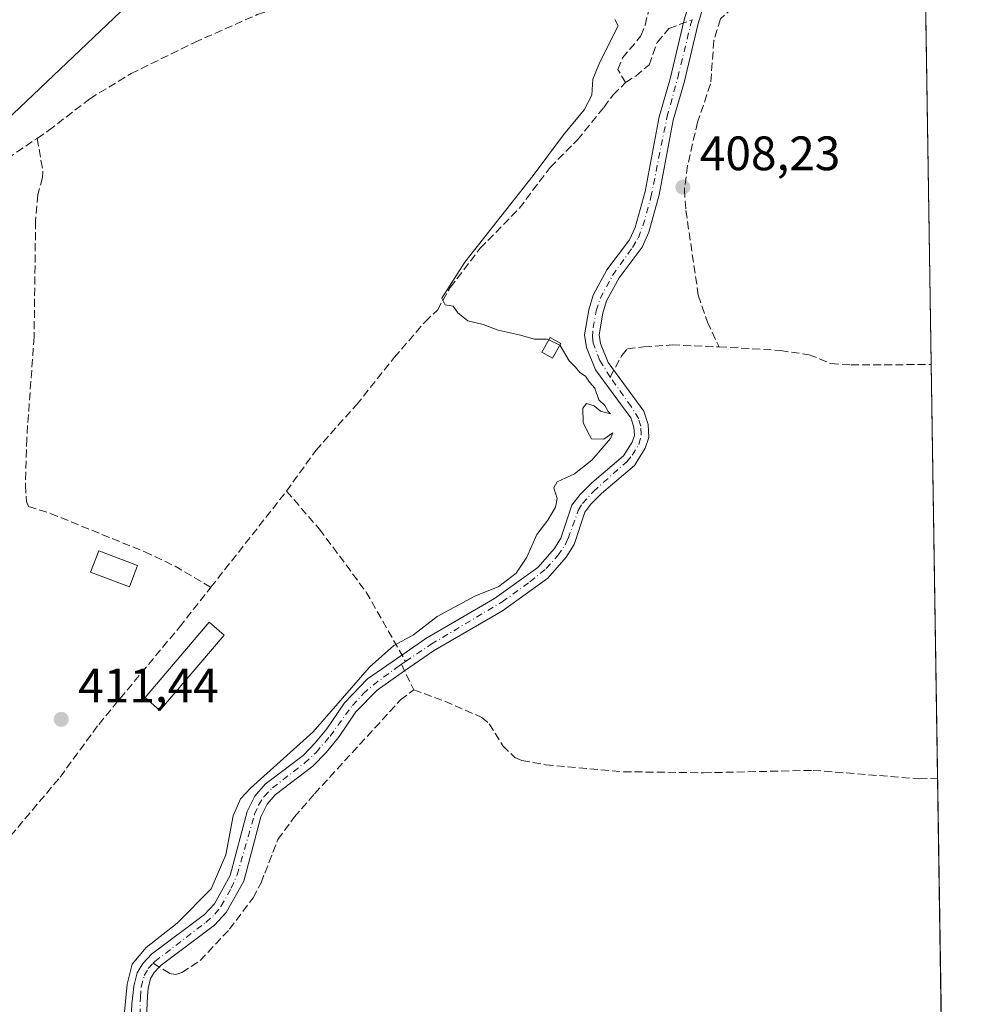
# Model space of a CAD drawing. Units: metres. Extents: x 605619 to 608782, y 4645029 to 4645993.
# Drawn here: x 608582 to 608779, y 4645653 to 4645857 of the extents above; entities that cross this region are included whole.
import ezdxf

# ---------------------------------------------------------------- set-up
doc = ezdxf.new("R2010")
doc.units = ezdxf.units.M
doc.header["$MEASUREMENT"] = 0
doc.linetypes.add('DGN Style 3', pattern=[2.307223458686699, 1.648016756204785, -0.6592067024819142])
doc.linetypes.add('DGN Style 4', pattern=[2.6384748266838614, 1.318413404963828, -0.6592067024819142, 0.001648016756204785, -0.6592067024819142])
for name, color, linetype, lineweight in [('Comarca CxS', 21, 'Continuous', 0), ('Comunidad Autónoma CxS', 142, 'Continuous', 0), ('Corriente artificial Cxs', 4, 'Continuous', 13), ('Corriente artificial eje', 142, 'DGN Style 4', 0), ('Corriente artificial lineal', 4, 'DGN Style 3', 13), ('Cultivos herbáceos CxS', 92, 'Continuous', 0), ('Curva de nivel normal', 30, 'Continuous', 0), ('Edificación Cxs', 1, 'Continuous', 13), ('Edificación ligera Cxs', 1, 'Continuous', 0), ('Municipio CxS', 4, 'Continuous', 0), ('Pastizal CxS', 92, 'Continuous', 0), ('Provincia CxS', 1, 'Continuous', 0), ('Punto de cota en terreno', 7, 'Continuous', 0), ('Rótulo de punto de cota en terreno', 7, 'Continuous', 0), ('Suelo desnudo CxS', 253, 'Continuous', 0), ('Tendido', 6, 'Continuous', 0)]:
    doc.layers.add(name, color=color, linetype=linetype, lineweight=lineweight)
doc.styles.add('Style-Arial', font='txt')

# ---------------------------------------------------------------- blocks, each defined once
blk = doc.blocks.new('5PATER')
at = {"layer": 'Pastizal CxS', "linetype": 'Continuous', "lineweight": 0}
h = blk.add_hatch(color=51, dxfattribs=at)
edge = h.paths.add_edge_path()
edge.add_ellipse((0, 0), major_axis=(-0.1095731443231308, -0.1110710700762829), ratio=0.9994222409660322, start_angle=0, end_angle=360)

msp = doc.modelspace()

# ---------------------------------------------------------------- linework, layer by layer
at = {"layer": 'Comarca CxS', "color": 21, "linetype": 'Continuous', "lineweight": 0, "flags": 128}
msp.add_lwpolyline([(606321.424917839, 4645955.704642354), (608768.4500008, 4645992.589983564), (608778.6877019377, 4645322.140410499)], dxfattribs=at)
at = {"layer": 'Comunidad Autónoma CxS', "color": 142, "linetype": 'Continuous', "lineweight": 0, "flags": 128}
msp.add_lwpolyline([(606321.424917839, 4645955.704642354), (608768.4500008, 4645992.589983564), (608778.6877019377, 4645322.140410499)], dxfattribs=at)
at = {"layer": 'Corriente artificial Cxs', "color": 4, "linetype": 'Continuous', "lineweight": 13}
for points in [[(608605.5007999997, 4645649.546399999, 410.0458000000072), (608605.6595999999, 4645652.642000001, 410.1444000000047), (608605.9607999995, 4645655.021700001, 410.1180000000023), (608606.0500999996, 4645656.350099999, 410.116200000004), (608606.7600999996, 4645659.090100001, 410.1272000000026), (608607.9200999998, 4645661.030099999, 410.1042000000016), (608609.7701000003, 4645662.970100001, 409.9088999999949), (608620.7801000001, 4645671.200099999, 409.6555999999982), (608622.8300999999, 4645673.4101, 409.6059999999998), (608626.1001000004, 4645679.280099999, 409.6333000000013), (608629.6300999997, 4645692.5701, 409.6201000000001), (608631.2301000003, 4645695.790100001, 409.9296999999933), (608633.3101000005, 4645698.2601, 410.272100000002), (608641.2301000003, 4645704.2301, 409.6981999999989), (608643.7500999998, 4645706.8201, 409.8479999999981), (608646.1300999997, 4645709.720100001, 409.855899999995), (608649.7901, 4645715.140100001, 409.9446999999927), (608654.6101000002, 4645720.090100001, 410.2073999999994), (608661.7401000002, 4645725.040100001, 409.7324999999983), (608666.6901000004, 4645728.4801, 409.5445000000037), (608680.9801000003, 4645736.7501, 409.5893000000069), (608689.9600999998, 4645743.220100001, 409.0434999999998), (608693.4101, 4645747.190099999, 408.8092000000034), (608694.7500999998, 4645749.280099999, 408.8527000000031), (608697.0100999996, 4645756.130100001, 409.1132999999973), (608698.7001, 4645758.360099999, 409.2734999999957), (608701.1401000004, 4645760.780099999, 409.4614000000001), (608707.7200999996, 4645766.390100001, 409.1646999999939), (608709.5301000001, 4645769.2501, 408.9345999999932), (608709.9801000003, 4645770.590100001, 408.8497999999963), (608709.8800999997, 4645772.3201, 408.8141999999934), (608709.2600999996, 4645774.280099999, 408.7608999999939), (608701.9501, 4645784.2501, 408.8084999999992), (608700.0601000005, 4645788.870100001, 409.107799999998), (608699.6401000004, 4645791.520099999, 409.2492000000057), (608700.5000999998, 4645796.700099999, 409.4600000000065), (608701.4501, 4645799.710100001, 409.5620000000054), (608704.2701000003, 4645804.9901, 409.5069999999978), (608709.0000999998, 4645811.2501, 409.3454999999958), (608710.1601, 4645813.8101, 409.2988999999943), (608712.2301000003, 4645821.2601, 409.0859000000055), (608715.1300999997, 4645836.7501, 409.1156999999948), (608717.4501, 4645844.6501, 409.2788), (608720.3201000001, 4645856.890100001, 408.6385000000009), (608722.4301000005, 4645863.7501, 408.6508999999933)], [(608605.5007999997, 4645649.546399999, 410.0458000000072), (608605.6595999999, 4645652.642000001, 410.1444000000047), (608605.9607999995, 4645655.021700001, 410.1180000000023), (608606.0500999996, 4645656.350099999, 410.116200000004), (608606.7600999996, 4645659.090100001, 410.1272000000026), (608607.9200999998, 4645661.030099999, 410.1042000000016), (608609.7701000003, 4645662.970100001, 409.9088999999949), (608620.7801000001, 4645671.200099999, 409.6555999999982), (608622.8300999999, 4645673.4101, 409.6059999999998), (608626.1001000004, 4645679.280099999, 409.6333000000013), (608629.6300999997, 4645692.5701, 409.6201000000001), (608631.2301000003, 4645695.790100001, 409.9296999999933), (608633.3101000005, 4645698.2601, 410.272100000002), (608641.2301000003, 4645704.2301, 409.6981999999989), (608643.7500999998, 4645706.8201, 409.8479999999981), (608646.1300999997, 4645709.720100001, 409.855899999995), (608649.7901, 4645715.140100001, 409.9446999999927), (608654.6101000002, 4645720.090100001, 410.2073999999994), (608661.7401000002, 4645725.040100001, 409.7324999999983), (608666.6901000004, 4645728.4801, 409.5445000000037), (608680.9801000003, 4645736.7501, 409.5893000000069), (608689.9600999998, 4645743.220100001, 409.0434999999998), (608693.4101, 4645747.190099999, 408.8092000000034), (608694.7500999998, 4645749.280099999, 408.8527000000031), (608697.0100999996, 4645756.130100001, 409.1132999999973), (608698.7001, 4645758.360099999, 409.2734999999957), (608701.1401000004, 4645760.780099999, 409.4614000000001), (608707.7200999996, 4645766.390100001, 409.1646999999939), (608709.5301000001, 4645769.2501, 408.9345999999932), (608709.9801000003, 4645770.590100001, 408.8497999999963), (608709.8800999997, 4645772.3201, 408.8141999999934), (608709.2600999996, 4645774.280099999, 408.7608999999939), (608701.9501, 4645784.2501, 408.8084999999992), (608700.0601000005, 4645788.870100001, 409.107799999998), (608699.6401000004, 4645791.520099999, 409.2492000000057), (608700.5000999998, 4645796.700099999, 409.4600000000065), (608701.4501, 4645799.710100001, 409.5620000000054), (608704.2701000003, 4645804.9901, 409.5069999999978), (608709.0000999998, 4645811.2501, 409.3454999999958), (608710.1601, 4645813.8101, 409.2988999999943), (608712.2301000003, 4645821.2601, 409.0859000000055), (608715.1300999997, 4645836.7501, 409.1156999999948), (608717.4501, 4645844.6501, 409.2788), (608720.3201000001, 4645856.890100001, 408.6385000000009), (608722.4301000005, 4645863.7501, 408.6508999999933)], [(608725.3300999999, 4645862.9901, 408.4619999999995), (608723.2200999996, 4645856.110099999, 408.3868999999977), (608720.3501000004, 4645843.880100001, 408.8524000000034), (608718.0500999996, 4645836.050100001, 408.5448000000033), (608715.1601, 4645820.5801, 408.9233999999997), (608712.9901000002, 4645812.780099999, 408.9085999999952), (608711.5900999998, 4645809.710100001, 408.9658999999957), (608706.8101000005, 4645803.360099999, 409.2133999999933), (608704.2301000003, 4645798.540100001, 409.2798000000039), (608703.4200999998, 4645796.0001, 409.1034999999974), (608702.6801000005, 4645791.5101, 408.7402000000002), (608702.9700999996, 4645789.6801, 408.6671999999962), (608704.5800999999, 4645785.7301, 408.5326999999961), (608711.9600999998, 4645775.6601, 408.5011999999988), (608712.8601000002, 4645772.860099999, 408.4327000000048), (608713.0000999998, 4645770.1801, 408.6083000000072), (608712.2600999996, 4645767.960100001, 408.7534000000014), (608710.0100999996, 4645764.4001, 409.2249000000011), (608703.1700999998, 4645758.5701, 409.2290000000066), (608700.9600999998, 4645756.380100001, 409.0188000000053), (608699.7001, 4645754.710100001, 408.9026000000013), (608697.4801000003, 4645747.9801, 408.6983000000037), (608695.8201000001, 4645745.380100001, 408.7562000000034), (608692.0000999998, 4645740.9901, 408.781799999997), (608682.6101000002, 4645734.2301, 409.0693000000028), (608668.3000999996, 4645725.940099999, 409.0678000000044), (608662.2901, 4645721.770099999, 408.8570000000037), (608656.5601000005, 4645717.790100001, 409.5387999999948), (608652.1300999997, 4645713.2401, 409.2125999999989), (608648.5401, 4645707.920100001, 409.3043000000035), (608645.9901000002, 4645704.8201, 409.2541000000056), (608643.2100999998, 4645701.970100001, 409.0564000000013), (608635.3901000004, 4645696.0701, 409.7388999999966), (608633.7600999996, 4645694.130100001, 409.2482000000018), (608632.4501, 4645691.5001, 408.7930000000051), (608628.9001000002, 4645678.1501, 408.991200000004), (608625.2701000003, 4645671.630100001, 408.825800000006), (608622.7901, 4645668.960100001, 408.8429000000033), (608611.7701000003, 4645660.710100001, 409.1731), (608611.3701, 4645660.300100001, 409.2210999999952), (608610.3300999999, 4645659.200099999, 409.3491000000067), (608609.5601000005, 4645657.920100001, 409.4024000000064), (608609.0301000001, 4645655.860099999, 409.5166000000027), (608608.9195999998, 4645654.257900001, 409.5638000000035), (608608.7154999999, 4645649.7448, 409.5258000000031)], [(608725.3300999999, 4645862.9901, 408.4619999999995), (608723.2200999996, 4645856.110099999, 408.3868999999977), (608720.3501000004, 4645843.880100001, 408.8524000000034), (608718.0500999996, 4645836.050100001, 408.5448000000033), (608715.1601, 4645820.5801, 408.9233999999997), (608712.9901000002, 4645812.780099999, 408.9085999999952), (608711.5900999998, 4645809.710100001, 408.9658999999957), (608706.8101000005, 4645803.360099999, 409.2133999999933), (608704.2301000003, 4645798.540100001, 409.2798000000039), (608703.4200999998, 4645796.0001, 409.1034999999974), (608702.6801000005, 4645791.5101, 408.7402000000002), (608702.9700999996, 4645789.6801, 408.6671999999962), (608704.5800999999, 4645785.7301, 408.5326999999961), (608711.9600999998, 4645775.6601, 408.5011999999988), (608712.8601000002, 4645772.860099999, 408.4327000000048), (608713.0000999998, 4645770.1801, 408.6083000000072), (608712.2600999996, 4645767.960100001, 408.7534000000014), (608710.0100999996, 4645764.4001, 409.2249000000011), (608703.1700999998, 4645758.5701, 409.2290000000066), (608700.9600999998, 4645756.380100001, 409.0188000000053), (608699.7001, 4645754.710100001, 408.9026000000013), (608697.4801000003, 4645747.9801, 408.6983000000037), (608695.8201000001, 4645745.380100001, 408.7562000000034), (608692.0000999998, 4645740.9901, 408.781799999997), (608682.6101000002, 4645734.2301, 409.0693000000028), (608668.3000999996, 4645725.940099999, 409.0678000000044), (608662.2901, 4645721.770099999, 408.8570000000037), (608656.5601000005, 4645717.790100001, 409.5387999999948), (608652.1300999997, 4645713.2401, 409.2125999999989), (608648.5401, 4645707.920100001, 409.3043000000035), (608645.9901000002, 4645704.8201, 409.2541000000056), (608643.2100999998, 4645701.970100001, 409.0564000000013), (608635.3901000004, 4645696.0701, 409.7388999999966), (608633.7600999996, 4645694.130100001, 409.2482000000018), (608632.4501, 4645691.5001, 408.7930000000051), (608628.9001000002, 4645678.1501, 408.991200000004), (608625.2701000003, 4645671.630100001, 408.825800000006), (608622.7901, 4645668.960100001, 408.8429000000033), (608611.7701000003, 4645660.710100001, 409.1731), (608611.3701, 4645660.300100001, 409.2210999999952), (608610.3300999999, 4645659.200099999, 409.3491000000067), (608609.5601000005, 4645657.920100001, 409.4024000000064), (608609.0301000001, 4645655.860099999, 409.5166000000027), (608608.9195999998, 4645654.257900001, 409.5638000000035), (608608.7154999999, 4645649.7448, 409.5258000000031)]]:
    msp.add_polyline3d(points, dxfattribs=at)
at = {"layer": 'Corriente artificial eje', "color": 142, "linetype": 'DGN Style 4', "lineweight": 0, "extrusion": (0.03887521326595296, 0.02635299635834484, 0.9988965098429686), "elevation": 146499.385312199, "flags": 128}
msp.add_lwpolyline([(3503917.850984534, -3107138.576915565), (3503917.850984534, -3107139.611716667)], dxfattribs=at)
at = {"layer": 'Corriente artificial eje', "color": 142, "linetype": 'DGN Style 4', "lineweight": 0}
for points in [[(608704.9600000001, 4645782.735900001, 408.4315000000061), (608702.8196999999, 4645786.2028, 408.6154999999999), (608701.4543000003, 4645789.763900001, 408.8708000000042), (608701.2855000002, 4645790.983999999, 408.9409000000014), (608701.4095000001, 4645792.923599999, 409.0053000000044), (608702.0394000001, 4645796.464400001, 409.2373999999982), (608702.8844, 4645799.026699999, 409.3885000000009), (608705.4353999998, 4645803.819800001, 409.3701000000001), (608709.6142999995, 4645809.6468, 409.1379000000015), (608710.8157000003, 4645811.645099999, 409.1444000000047), (608711.7709999997, 4645814.122300001, 409.0277999999962), (608713.4145000001, 4645820.043099999, 408.9483999999939), (608716.7302999999, 4645836.629100001, 408.710500000001), (608719.0048000002, 4645844.893999999, 409.0335999999952), (608721.7149, 4645856.037799999, 408.4645000000019), (608721.9631000003, 4645856.902799999, 408.4179000000004)], [(608662.4977000002, 4645723.704600001, 409.2125999999989), (608667.7915000003, 4645727.293400001, 409.1956000000064), (608682.5110999999, 4645736.079, 409.3784000000014), (608688.3173000002, 4645740.2159, 409.2526000000071), (608691.6720000004, 4645743.0056, 408.8062000000064), (608694.0924000005, 4645745.7125, 408.7698999999994), (608695.6460999995, 4645747.9431, 408.7663999999932), (608696.2451, 4645749.2282, 408.7497000000003), (608698.3514, 4645755.0744, 408.918399999995), (608699.1924999999, 4645756.521000001, 409.061400000006), (608701.4878000002, 4645759.003500001, 409.2378999999929), (608708.4003999997, 4645765.1657, 409.2157000000007), (608709.5450999998, 4645766.522299999, 409.0552000000025), (608710.9117999999, 4645768.7597, 408.8190999999933), (608711.4312000005, 4645770.7916, 408.6573000000063), (608711.3267000001, 4645772.562100001, 408.5769), (608710.8800999997, 4645774.035900001, 408.6055000000051), (608709.3405999999, 4645776.624600001, 408.5648999999976), (608704.9600000001, 4645782.735900001, 408.4315000000061)], [(608610.1037999997, 4645661.086300001, 409.6024999999936), (608610.4524999997, 4645661.462300001, 409.5617000000057), (608621.0003000004, 4645669.568200001, 409.3429000000033), (608622.8799000002, 4645671.2676, 409.2373999999982), (608624.1612, 4645672.891100001, 409.2176000000036), (608626.3180999998, 4645676.665100001, 409.1940000000032), (608627.4965000004, 4645679.421, 409.3380999999936), (608631.1572000004, 4645692.0152, 409.1600000000035), (608631.9555000003, 4645693.859200001, 409.2793999999994), (608633.1369000003, 4645695.706300001, 409.7027999999991), (608634.8647999996, 4645697.470600001, 410.1111999999994), (608641.5137, 4645702.630799999, 409.3506000000052), (608643.9101, 4645704.836999999, 409.4548999999971), (608646.8062000005, 4645708.202299999, 409.5869999999995), (608651.4578999998, 4645714.6044, 409.605899999995), (608653.7021000005, 4645716.986500001, 409.8071999999956), (608655.7390000002, 4645718.8203, 409.8338999999978), (608660.6961000003, 4645722.483300001, 409.3549999999959), (608661.6420999998, 4645723.124600001, 409.2611999999936)], [(608596.4035, 4645626.723999999, 410.0127000000066), (608600.5749000004, 4645629.595100001, 409.8439000000071), (608602.6501000002, 4645631.282500001, 409.8160999999964), (608604.3896000005, 4645633.7904, 409.7660000000033), (608605.858, 4645636.171700001, 409.8151999999973), (608606.6946999999, 4645638.650699999, 409.9372000000003), (608607.2867999999, 4645641.251700001, 410.0097999999998), (608607.2471000003, 4645644.8632, 409.8684000000067), (608607.4424000002, 4645654.080399999, 409.8525999999983), (608607.5977999996, 4645656.187999999, 409.8371999999945), (608608.2498000005, 4645658.5317, 409.7844000000041), (608609.0784999998, 4645659.980900001, 409.7290000000066), (608610.1037999997, 4645661.086300001, 409.6024999999936)]]:
    msp.add_polyline3d(points, dxfattribs=at)
at = {"layer": 'Corriente artificial lineal', "color": 4, "linetype": 'DGN Style 3', "lineweight": 13, "extrusion": (-0.000887801855439836, -0.001126444838774435, 0.9999989714644165), "elevation": -5362.274057499022, "flags": 128}
msp.add_lwpolyline([(608622.1856359644, 4645736.014731052), (608637.8953620896, 4645755.947243699)], dxfattribs=at)
at = {"layer": 'Corriente artificial lineal', "color": 4, "linetype": 'DGN Style 3', "lineweight": 13, "extrusion": (0.06415727145136663, -0.1341135684519324, 0.9888869476724852), "elevation": -583599.7230266545, "flags": 128}
msp.add_lwpolyline([(2553898.665088304, 3884613.942754826), (2553898.665088304, 3884608.018874615)], dxfattribs=at)
at = {"layer": 'Corriente artificial lineal', "color": 4, "linetype": 'DGN Style 3', "lineweight": 13}
for points in [[(608586.0000999998, 4645832.280099999, 412.3855999999942), (608588.3800999997, 4645833.880100001, 412.2825000000012), (608596.9301000005, 4645840.4901, 412.2206000000006), (608605.4901000002, 4645845.710100001, 411.9851000000053), (608618.6601, 4645852.170100001, 411.7289000000019), (608631.6801000005, 4645857.960100001, 411.6002000000008), (608641.8400999998, 4645861.2501, 411.0503000000026), (608652.5601000005, 4645863.940099999, 410.5823999999994), (608679.0301000001, 4645868.700099999, 410.1153999999952), (608688.8501000004, 4645869.090100001, 410.0111999999936), (608698.8300999999, 4645868.4301, 409.8733000000066), (608705.4200999998, 4645867.140100001, 409.6827000000048), (608714.3267000001, 4645861.732100001, 408.8671999999933)], [(608732.1058999998, 4645863.970100001, 408.4526999999944), (608730.3909, 4645859.3651, 408.4458000000013), (608727.8601000002, 4645857.0801, 408.6005000000005), (608726.5000999998, 4645852.5601, 408.4474999999948), (608725.8000999996, 4645843.5601, 408.4066000000021), (608723.1001000004, 4645835.6601, 408.6775999999954), (608721.0500999996, 4645826.610099999, 408.6122000000032), (608720.3701, 4645821.630100001, 408.6230999999971), (608720.6801000005, 4645817.3101, 408.649900000004), (608723.2600999996, 4645799.710100001, 408.3350000000065), (608725.1401000004, 4645794.140100001, 408.3289999999979), (608727.5601000005, 4645789.020099999, 407.9508999999962)], [(608708.1653000005, 4645843.8358, 409.5071000000025), (608706.5800999999, 4645846.5801, 409.5785999999935), (608707.5301000001, 4645848.960100001, 409.571100000001), (608711.3400999998, 4645853.520099999, 409.4327999999951), (608712.2301000003, 4645855.7601, 409.2519000000029), (608713.3201000001, 4645860.470100001, 408.9780000000028), (608714.3267000001, 4645861.732100001, 408.8671999999933)], [(608708.1653000005, 4645843.8358, 409.5071000000025), (608710.2819999997, 4645845.2117, 409.3693999999959), (608713.0336999996, 4645847.539999999, 409.1263000000035), (608714.7270000001, 4645852.196699999, 409.2877000000008), (608717.1612, 4645855.054199999, 409.107799999998), (608721.9631000003, 4645856.902799999, 408.4179000000004)], [(608637.7701000003, 4645759.040100001, 411.2673999999971), (608643.8400999998, 4645767.5101, 410.9113999999972), (608652.2801000001, 4645776.960100001, 411.0337), (608660.1300999997, 4645786.770099999, 410.8270000000048), (608666.5301000001, 4645794.220100001, 410.7452999999951), (608669.0900999998, 4645796.610099999, 410.700800000006), (608671.7600999996, 4645801.3201, 410.5546999999933), (608677.9700999996, 4645809.460100001, 410.5437999999995), (608686.0900999998, 4645817.7501, 410.4039000000048), (608692.4901000002, 4645826.2501, 410.2033999999985), (608698.1700999998, 4645831.970100001, 410.0630999999994), (608703.6700999998, 4645838.710100001, 409.9043999999994), (608705.5701000001, 4645841.3301, 409.733699999997), (608708.1653000005, 4645843.8358, 409.5071000000025)], [(608553.7001, 4645815.520099999, 413.4563000000053), (608561.6300999997, 4645818.5101, 412.8791000000056), (608579.8201000001, 4645828.100099999, 412.6043999999966), (608586.0000999998, 4645832.280099999, 412.3855999999942)], [(608586.0000999998, 4645832.280099999, 412.3855999999942), (608587.2001, 4645825.5001, 412.4760999999999), (608587.1201, 4645824.120100001, 412.5048999999999), (608586.1201, 4645820.590100001, 412.7114000000001), (608585.6801000005, 4645815.110099999, 412.7186999999976), (608585.3800999997, 4645791.0601, 412.3484999999928), (608583.8400999998, 4645769.9901, 412.3874999999971), (608583.5601000005, 4645760.3101, 412.4119000000064), (608583.7801000001, 4645756.880100001, 412.4033000000054), (608584.2301000003, 4645755.9101, 412.3561999999947), (608588.7801000001, 4645754.4301, 411.9023000000016), (608608.3300999999, 4645746.4901, 411.4723999999987), (608614.6300999997, 4645743.4801, 411.3882000000012), (608622.0603999998, 4645739.107600001, 411.2309999999998)], [(608704.9600000001, 4645782.735900001, 408.4315000000061), (608707.3488999996, 4645787.148800001, 408.5028000000021), (608708.5395000001, 4645788.604, 408.5595999999932), (608711.9791000001, 4645789.000800001, 408.5503000000026), (608717.7999, 4645789.397700001, 408.4545999999973), (608727.5601000005, 4645789.020099999, 407.9508999999962)], [(608727.5601000005, 4645789.020099999, 407.9508999999962), (608740.3101000005, 4645788.2401, 407.7820000000065), (608746.2401000002, 4645787.380100001, 407.8334000000032), (608750.8000999996, 4645785.540100001, 407.7832000000053), (608754.9401000004, 4645785.2501, 407.7669000000024), (608771.6101000002, 4645785.340100001, 407.7284999999974), (608771.6146999998, 4645785.340100001, 407.7286000000022)], [(608637.7701000003, 4645759.040100001, 411.2673999999971), (608644.6201, 4645751.1801, 410.8227000000043), (608654.3201000001, 4645738.120100001, 410.6883999999991), (608662.4977000002, 4645723.704600001, 409.2125999999989)], [(608574.4901000002, 4645680.2301, 411.2488000000012), (608576.0301000001, 4645682.2301, 411.3291000000027), (608590.7600999996, 4645699.700099999, 411.4495000000024), (608598.7801000001, 4645710.6501, 411.3781000000017), (608615.5601000005, 4645730.860099999, 411.482600000003), (608622.0603999998, 4645739.107600001, 411.2309999999998)], [(608610.1037999997, 4645661.086300001, 409.6024999999936), (608613.4801000003, 4645658.9901, 408.8304000000062), (608614.8300999999, 4645658.780099999, 408.8499000000011), (608616.0500999996, 4645659.140100001, 408.9137000000046), (608619.8501000004, 4645661.6501, 408.9158000000025), (608625.9200999998, 4645668.1501, 408.4422999999952), (608630.8300999999, 4645674.6501, 408.4922999999981), (608632.5201000003, 4645677.8101, 408.6870999999956), (608633.2600999996, 4645679.800100001, 408.7497000000003), (608635.9771999996, 4645686.735900001, 408.7920000000013), (608639.3638000004, 4645691.3926, 408.7997999999934), (608643.5971999997, 4645696.2609, 408.9492999999929), (608661.4334000006, 4645715.7238, 408.5852000000014), (608664.1700999998, 4645717.840100001, 408.3804999999993)], [(608664.1700999998, 4645717.840100001, 408.3804999999993), (608670.6401000004, 4645715.470100001, 408.1705999999977), (608678.3300999999, 4645712.0801, 407.7407999999996), (608679.8501000004, 4645710.800100001, 407.707899999994), (608682.6801000005, 4645706.190099999, 407.5697999999975), (608685.1601, 4645703.8101, 407.553700000004), (608686.6501000002, 4645703.1601, 407.4622999999993), (608691.5601000005, 4645702.270099999, 407.3849000000046), (608707.7100999998, 4645700.8301, 407.2446999999956), (608724.3300999999, 4645700.620100001, 406.7771999999969), (608747.0800999999, 4645701.120100001, 406.6152000000002), (608769.1201, 4645699.370100001, 406.2700999999943), (608772.9200999998, 4645699.4901, 406.2453999999998), (608772.9255999997, 4645699.490300001, 406.2452999999951)]]:
    msp.add_polyline3d(points, dxfattribs=at)
at = {"layer": 'Cultivos herbáceos CxS', "color": 92, "linetype": 'Continuous', "lineweight": 0, "extrusion": (6.570209335136463e-05, -0.004302386429820461, 0.9999907425342713), "elevation": -19540.24140817994, "flags": 128}
msp.add_lwpolyline([(608770.1330702343, 4645839.449002418), (608771.5865971429, 4645744.26822149)], dxfattribs=at)
at = {"layer": 'Cultivos herbáceos CxS', "color": 92, "linetype": 'Continuous', "lineweight": 0, "extrusion": (0.0002637266000754105, -0.01727124561202311, 0.9998508061322398), "elevation": -79670.282632043, "flags": 128}
msp.add_lwpolyline([(679632.0976270128, 4635264.53714732), (679632.0976270126, 4635178.664527715)], dxfattribs=at)
at = {"layer": 'Cultivos herbáceos CxS', "color": 92, "linetype": 'Continuous', "lineweight": 0, "extrusion": (-0.0002349792186588348, 0.01538832374417848, 0.9998815651251458), "elevation": 71752.67597489191, "flags": 128}
msp.add_lwpolyline([(608773.0042597566, 4645145.355844907), (608774.4110929348, 4645053.236037252)], dxfattribs=at)
at = {"layer": 'Cultivos herbáceos CxS', "color": 92, "linetype": 'Continuous', "lineweight": 0}
for points in [[(608770.1574999997, 4645880.771199999, 408.1392000000051), (608776.9316999996, 4645437.135500001, 406.0764000000054)], [(608722.4301000005, 4645863.7501, 408.6508999999933), (608720.3201000001, 4645856.890100001, 408.6385000000009), (608717.4501, 4645844.6501, 409.2788), (608715.1300999997, 4645836.7501, 409.1156999999948), (608712.2301000003, 4645821.2601, 409.0859000000055), (608710.1601, 4645813.8101, 409.2988999999943), (608709.0000999998, 4645811.2501, 409.3454999999958), (608704.2701000003, 4645804.9901, 409.5069999999978), (608701.4501, 4645799.710100001, 409.5620000000054), (608700.5000999998, 4645796.700099999, 409.4600000000065), (608699.6401000004, 4645791.520099999, 409.2492000000057), (608700.0601000005, 4645788.870100001, 409.107799999998), (608701.9501, 4645784.2501, 408.8084999999992), (608709.2600999996, 4645774.280099999, 408.7608999999939), (608709.8800999997, 4645772.3201, 408.8141999999934), (608709.9801000003, 4645770.590100001, 408.8497999999963), (608709.5301000001, 4645769.2501, 408.9345999999932), (608707.7200999996, 4645766.390100001, 409.1646999999939), (608701.1401000004, 4645760.780099999, 409.4614000000001), (608698.7001, 4645758.360099999, 409.2734999999957), (608697.0100999996, 4645756.130100001, 409.1132999999973), (608694.7500999998, 4645749.280099999, 408.8527000000031), (608693.4101, 4645747.190099999, 408.8092000000034), (608689.9600999998, 4645743.220100001, 409.0434999999998), (608680.9801000003, 4645736.7501, 409.5893000000069), (608666.6901000004, 4645728.4801, 409.5445000000037), (608661.7401000002, 4645725.040100001, 409.7324999999983), (608654.6101000002, 4645720.090100001, 410.2073999999994), (608649.7901, 4645715.140100001, 409.9446999999927), (608646.1300999997, 4645709.720100001, 409.855899999995), (608643.7500999998, 4645706.8201, 409.8479999999981), (608641.2301000003, 4645704.2301, 409.6981999999989), (608633.3101000005, 4645698.2601, 410.272100000002), (608631.2301000003, 4645695.790100001, 409.9296999999933), (608629.6300999997, 4645692.5701, 409.6201000000001), (608626.1001000004, 4645679.280099999, 409.6333000000013), (608622.8300999999, 4645673.4101, 409.6059999999998), (608620.7801000001, 4645671.200099999, 409.6555999999982), (608609.7701000003, 4645662.970100001, 409.9088999999949), (608607.9200999998, 4645661.030099999, 410.1042000000016), (608606.7600999996, 4645659.090100001, 410.1272000000026), (608606.0500999996, 4645656.350099999, 410.116200000004), (608605.9607999995, 4645655.021700001, 410.1180000000023), (608605.6595999999, 4645652.642000001, 410.1444000000047), (608605.5007999997, 4645649.546399999, 410.0458000000072)], [(608722.4301000005, 4645863.7501, 408.6508999999933), (608720.3201000001, 4645856.890100001, 408.6385000000009), (608717.4501, 4645844.6501, 409.2788), (608715.1300999997, 4645836.7501, 409.1156999999948), (608712.2301000003, 4645821.2601, 409.0859000000055), (608710.1601, 4645813.8101, 409.2988999999943), (608709.0000999998, 4645811.2501, 409.3454999999958), (608704.2701000003, 4645804.9901, 409.5069999999978), (608701.4501, 4645799.710100001, 409.5620000000054), (608700.5000999998, 4645796.700099999, 409.4600000000065), (608699.6401000004, 4645791.520099999, 409.2492000000057), (608700.0601000005, 4645788.870100001, 409.107799999998), (608701.9501, 4645784.2501, 408.8084999999992), (608709.2600999996, 4645774.280099999, 408.7608999999939), (608709.8800999997, 4645772.3201, 408.8141999999934), (608709.9801000003, 4645770.590100001, 408.8497999999963), (608709.5301000001, 4645769.2501, 408.9345999999932), (608707.7200999996, 4645766.390100001, 409.1646999999939), (608701.1401000004, 4645760.780099999, 409.4614000000001), (608698.7001, 4645758.360099999, 409.2734999999957), (608697.0100999996, 4645756.130100001, 409.1132999999973), (608694.7500999998, 4645749.280099999, 408.8527000000031), (608693.4101, 4645747.190099999, 408.8092000000034), (608689.9600999998, 4645743.220100001, 409.0434999999998), (608680.9801000003, 4645736.7501, 409.5893000000069), (608666.6901000004, 4645728.4801, 409.5445000000037), (608661.7401000002, 4645725.040100001, 409.7324999999983), (608654.6101000002, 4645720.090100001, 410.2073999999994), (608649.7901, 4645715.140100001, 409.9446999999927), (608646.1300999997, 4645709.720100001, 409.855899999995), (608643.7500999998, 4645706.8201, 409.8479999999981), (608641.2301000003, 4645704.2301, 409.6981999999989), (608633.3101000005, 4645698.2601, 410.272100000002), (608631.2301000003, 4645695.790100001, 409.9296999999933), (608629.6300999997, 4645692.5701, 409.6201000000001), (608626.1001000004, 4645679.280099999, 409.6333000000013), (608622.8300999999, 4645673.4101, 409.6059999999998), (608620.7801000001, 4645671.200099999, 409.6555999999982), (608609.7701000003, 4645662.970100001, 409.9088999999949), (608607.9200999998, 4645661.030099999, 410.1042000000016), (608606.7600999996, 4645659.090100001, 410.1272000000026), (608606.0500999996, 4645656.350099999, 410.116200000004), (608605.9607999995, 4645655.021700001, 410.1180000000023), (608605.6595999999, 4645652.642000001, 410.1444000000047), (608605.5007999997, 4645649.546399999, 410.0458000000072)], [(608608.7154999999, 4645649.7448, 409.5258000000031), (608608.9195999998, 4645654.257900001, 409.5638000000035), (608609.0301000001, 4645655.860099999, 409.5166000000027), (608609.5601000005, 4645657.920100001, 409.4024000000064), (608610.3300999999, 4645659.200099999, 409.3491000000067), (608611.3701, 4645660.300100001, 409.2210999999952), (608611.7701000003, 4645660.710100001, 409.1731), (608622.7901, 4645668.960100001, 408.8429000000033), (608625.2701000003, 4645671.630100001, 408.825800000006), (608628.9001000002, 4645678.1501, 408.991200000004), (608632.4501, 4645691.5001, 408.7930000000051), (608633.7600999996, 4645694.130100001, 409.2482000000018), (608635.3901000004, 4645696.0701, 409.7388999999966), (608643.2100999998, 4645701.970100001, 409.0564000000013), (608645.9901000002, 4645704.8201, 409.2541000000056), (608648.5401, 4645707.920100001, 409.3043000000035), (608652.1300999997, 4645713.2401, 409.2125999999989), (608656.5601000005, 4645717.790100001, 409.5387999999948), (608662.2901, 4645721.770099999, 408.8570000000037), (608668.3000999996, 4645725.940099999, 409.0678000000044), (608682.6101000002, 4645734.2301, 409.0693000000028), (608692.0000999998, 4645740.9901, 408.781799999997), (608695.8201000001, 4645745.380100001, 408.7562000000034), (608697.4801000003, 4645747.9801, 408.6983000000037), (608699.7001, 4645754.710100001, 408.9026000000013), (608700.9600999998, 4645756.380100001, 409.0188000000053), (608703.1700999998, 4645758.5701, 409.2290000000066), (608710.0100999996, 4645764.4001, 409.2249000000011), (608712.2600999996, 4645767.960100001, 408.7534000000014), (608713.0000999998, 4645770.1801, 408.6083000000072), (608712.8601000002, 4645772.860099999, 408.4327000000048), (608711.9600999998, 4645775.6601, 408.5011999999988), (608704.5800999999, 4645785.7301, 408.5326999999961), (608702.9700999996, 4645789.6801, 408.6671999999962), (608702.6801000005, 4645791.5101, 408.7402000000002), (608703.4200999998, 4645796.0001, 409.1034999999974), (608704.2301000003, 4645798.540100001, 409.2798000000039), (608706.8101000005, 4645803.360099999, 409.2133999999933), (608711.5900999998, 4645809.710100001, 408.9658999999957), (608712.9901000002, 4645812.780099999, 408.9085999999952), (608715.1601, 4645820.5801, 408.9233999999997), (608718.0500999996, 4645836.050100001, 408.5448000000033), (608720.3501000004, 4645843.880100001, 408.8524000000034), (608723.2200999996, 4645856.110099999, 408.3868999999977), (608725.3300999999, 4645862.9901, 408.4619999999995)], [(608725.3300999999, 4645862.9901, 408.4619999999995), (608723.2200999996, 4645856.110099999, 408.3868999999977), (608720.3501000004, 4645843.880100001, 408.8524000000034), (608718.0500999996, 4645836.050100001, 408.5448000000033), (608715.1601, 4645820.5801, 408.9233999999997), (608712.9901000002, 4645812.780099999, 408.9085999999952), (608711.5900999998, 4645809.710100001, 408.9658999999957), (608706.8101000005, 4645803.360099999, 409.2133999999933), (608704.2301000003, 4645798.540100001, 409.2798000000039), (608703.4200999998, 4645796.0001, 409.1034999999974), (608702.6801000005, 4645791.5101, 408.7402000000002), (608702.9700999996, 4645789.6801, 408.6671999999962), (608704.5800999999, 4645785.7301, 408.5326999999961), (608711.9600999998, 4645775.6601, 408.5011999999988), (608712.8601000002, 4645772.860099999, 408.4327000000048), (608713.0000999998, 4645770.1801, 408.6083000000072), (608712.2600999996, 4645767.960100001, 408.7534000000014), (608710.0100999996, 4645764.4001, 409.2249000000011), (608703.1700999998, 4645758.5701, 409.2290000000066), (608700.9600999998, 4645756.380100001, 409.0188000000053), (608699.7001, 4645754.710100001, 408.9026000000013), (608697.4801000003, 4645747.9801, 408.6983000000037), (608695.8201000001, 4645745.380100001, 408.7562000000034), (608692.0000999998, 4645740.9901, 408.781799999997), (608682.6101000002, 4645734.2301, 409.0693000000028), (608668.3000999996, 4645725.940099999, 409.0678000000044), (608662.2901, 4645721.770099999, 408.8570000000037), (608656.5601000005, 4645717.790100001, 409.5387999999948), (608652.1300999997, 4645713.2401, 409.2125999999989), (608648.5401, 4645707.920100001, 409.3043000000035), (608645.9901000002, 4645704.8201, 409.2541000000056), (608643.2100999998, 4645701.970100001, 409.0564000000013), (608635.3901000004, 4645696.0701, 409.7388999999966), (608633.7600999996, 4645694.130100001, 409.2482000000018), (608632.4501, 4645691.5001, 408.7930000000051), (608628.9001000002, 4645678.1501, 408.991200000004), (608625.2701000003, 4645671.630100001, 408.825800000006), (608622.7901, 4645668.960100001, 408.8429000000033), (608611.7701000003, 4645660.710100001, 409.1731), (608611.3701, 4645660.300100001, 409.2210999999952), (608610.3300999999, 4645659.200099999, 409.3491000000067), (608609.5601000005, 4645657.920100001, 409.4024000000064), (608609.0301000001, 4645655.860099999, 409.5166000000027), (608608.9195999998, 4645654.257900001, 409.5638000000035), (608608.7154999999, 4645649.7448, 409.5258000000031)]]:
    msp.add_polyline3d(points, dxfattribs=at)
at = {"layer": 'Curva de nivel normal', "color": 30, "linetype": 'Continuous', "lineweight": 0, "flags": 128}
for points, elevation in [([(608705.9500000002, 4645856.960100001), (608706.5899999999, 4645855.630100001), (608702.7999999998, 4645848.100099999), (608701.3899999997, 4645844.550100001), (608701.1900000004, 4645841.210100001), (608699.5599999996, 4645838.210100001), (608695.2699999996, 4645833.030099999), (608689.0099999999, 4645824.550100001), (608674.7800000003, 4645806.5601), (608670.04, 4645799.140100001), (608670.6799999997, 4645797.720100001), (608672.3799999999, 4645797.420100001), (608673.3600000005, 4645796.0701), (608675.3899999997, 4645794.4301), (608678.5999999996, 4645793.640100001), (608681.7300000006, 4645792.440099999), (608686.0999999996, 4645791.4801), (608689.2300000006, 4645790.610099999), (608691.9000000004, 4645790.610099999), (608692.2399000004, 4645790.441400001)], 410.0000000000001), ([(608692.2399000004, 4645790.441400001), (608694.4846000001, 4645789.327400001)], 410), ([(608694.4846000001, 4645789.327400001), (608694.5800000001, 4645789.280099999), (608696.4199999999, 4645786.130100001), (608697.7800000003, 4645784.8201), (608698.6699999999, 4645783.710100001), (608699.8700000001, 4645782.9101), (608700.6399999997, 4645781.670100001), (608701.75, 4645780.420100001), (608702.6399999997, 4645778.0001), (608703.8300000001, 4645776.870100001), (608704.5800000001, 4645775.620100001), (608705.04, 4645775.0801), (608702.9400000004, 4645775.6501), (608701.6200000001, 4645776.7401), (608700.0599999996, 4645777.2401), (608699.2699999996, 4645776.300100001), (608699.3499999996, 4645773.3201), (608700.2699999996, 4645771.4301), (608701.0800000001, 4645769.9001), (608703.6200000001, 4645769.880100001), (608705.5199999996, 4645771.130100001), (608705.0499999998, 4645770.0001), (608701.1500000004, 4645765.5001), (608697.5599999996, 4645762.670100001), (608693.9400000004, 4645761.020099999), (608693.25, 4645759.7301), (608693.9699999997, 4645757.540100001), (608693.6299999999, 4645755.7401), (608692.0199999996, 4645753.040100001), (608689.7100000001, 4645750.0601), (608687.6699999999, 4645745.380100001), (608685.4699999997, 4645742.020099999), (608681.8399999999, 4645739.2501), (608676.8799999999, 4645737.300100001), (608669.0800000001, 4645733.0701), (608664.1600000003, 4645729.2501), (608660.04, 4645727.030099999), (608655.0099999999, 4645722.530099999), (608643.2999999998, 4645709.130100001), (608630.3300000001, 4645697.390100001), (608628.2199999997, 4645695.2301), (608626.7100000001, 4645691.700099999), (608625.2100000001, 4645683.5601), (608622.1600000003, 4645676.5601), (608615.0999999996, 4645669.420100001), (608608.6299999999, 4645664.340100001), (608605.7199999997, 4645660.880100001), (608604.6799999997, 4645656.7601), (608604.1500000004, 4645651.0001)], 410)]:
    msp.add_lwpolyline(points, dxfattribs=dict(at, elevation=elevation))
at = {"layer": 'Edificación Cxs', "color": 1, "linetype": 'Continuous', "lineweight": 13}
msp.add_polyline3d([(608606.8701, 4645743.630100001, 413.0727999999945), (608605.1801000005, 4645739.190099999, 415.9133000000002), (608597.1101000002, 4645742.2601, 415.0405000000028), (608598.8000999996, 4645746.700099999, 413.1959000000061), (608606.8701, 4645743.630100001, 413.0727999999945)], dxfattribs=at)
msp.add_3dface([(608606.8701, 4645743.630100001, 415.9133000000002), (608605.1801000005, 4645739.190099999, 415.9133000000002), (608597.1101000002, 4645742.2601, 415.9133000000002), (608598.8000999996, 4645746.700099999, 415.9133000000002)], dxfattribs=at)
at = {"layer": 'Edificación ligera Cxs', "color": 1, "linetype": 'Continuous', "lineweight": 0}
for points in [[(608694.6901000004, 4645789.690099999, 413.5283000000054), (608692.9801000003, 4645786.670100001, 412.0293999999994), (608690.8000999996, 4645787.890100001, 411.5543000000035), (608692.5100999996, 4645790.920100001, 412.1203999999998), (608694.6901000004, 4645789.690099999, 413.5283000000054)], [(608624.8300999999, 4645729.200099999, 413.8295999999973), (608611.5100999996, 4645713.5701, 411.3173999999999), (608608.4101, 4645716.210100001, 411.6744000000036), (608621.7301000003, 4645731.840100001, 416.4896000000008), (608624.8300999999, 4645729.200099999, 413.8295999999973)]]:
    msp.add_polyline3d(points, dxfattribs=at)
for points in [[(608694.6901000004, 4645789.690099999, 413.5283000000054), (608692.9801000003, 4645786.670100001, 413.5283000000054), (608690.8000999996, 4645787.890100001, 413.5283000000054), (608692.5100999996, 4645790.920100001, 413.5283000000054)], [(608624.8300999999, 4645729.200099999, 416.4896000000008), (608611.5100999996, 4645713.5701, 416.4896000000008), (608608.4101, 4645716.210100001, 416.4896000000008), (608621.7301000003, 4645731.840100001, 416.4896000000008)]]:
    msp.add_3dface(points, dxfattribs=at)
at = {"layer": 'Municipio CxS', "color": 4, "linetype": 'Continuous', "lineweight": 0, "flags": 128}
msp.add_lwpolyline([(606321.424917839, 4645955.704642354), (608768.4500008, 4645992.589983564), (608778.6877019377, 4645322.140410499)], dxfattribs=at)
at = {"layer": 'Provincia CxS', "color": 1, "linetype": 'Continuous', "lineweight": 0, "flags": 128}
msp.add_lwpolyline([(606321.424917839, 4645955.704642354), (608768.4500008, 4645992.589983564), (608778.6877019377, 4645322.140410499)], dxfattribs=at)
at = {"layer": 'Suelo desnudo CxS', "color": 253, "linetype": 'Continuous', "lineweight": 0}
for points in [[(608605.5007999997, 4645649.546399999, 410.0458000000072), (608605.6595999999, 4645652.642000001, 410.1444000000047), (608605.9607999995, 4645655.021700001, 410.1180000000023), (608606.0500999996, 4645656.350099999, 410.116200000004), (608606.7600999996, 4645659.090100001, 410.1272000000026), (608607.9200999998, 4645661.030099999, 410.1042000000016), (608609.7701000003, 4645662.970100001, 409.9088999999949), (608620.7801000001, 4645671.200099999, 409.6555999999982), (608622.8300999999, 4645673.4101, 409.6059999999998), (608626.1001000004, 4645679.280099999, 409.6333000000013), (608629.6300999997, 4645692.5701, 409.6201000000001), (608631.2301000003, 4645695.790100001, 409.9296999999933), (608633.3101000005, 4645698.2601, 410.272100000002), (608641.2301000003, 4645704.2301, 409.6981999999989), (608643.7500999998, 4645706.8201, 409.8479999999981), (608646.1300999997, 4645709.720100001, 409.855899999995), (608649.7901, 4645715.140100001, 409.9446999999927), (608654.6101000002, 4645720.090100001, 410.2073999999994), (608661.7401000002, 4645725.040100001, 409.7324999999983), (608666.6901000004, 4645728.4801, 409.5445000000037), (608680.9801000003, 4645736.7501, 409.5893000000069), (608689.9600999998, 4645743.220100001, 409.0434999999998), (608693.4101, 4645747.190099999, 408.8092000000034), (608694.7500999998, 4645749.280099999, 408.8527000000031), (608697.0100999996, 4645756.130100001, 409.1132999999973), (608698.7001, 4645758.360099999, 409.2734999999957), (608701.1401000004, 4645760.780099999, 409.4614000000001), (608707.7200999996, 4645766.390100001, 409.1646999999939), (608709.5301000001, 4645769.2501, 408.9345999999932), (608709.9801000003, 4645770.590100001, 408.8497999999963), (608709.8800999997, 4645772.3201, 408.8141999999934), (608709.2600999996, 4645774.280099999, 408.7608999999939), (608701.9501, 4645784.2501, 408.8084999999992), (608700.0601000005, 4645788.870100001, 409.107799999998), (608699.6401000004, 4645791.520099999, 409.2492000000057), (608700.5000999998, 4645796.700099999, 409.4600000000065), (608701.4501, 4645799.710100001, 409.5620000000054), (608704.2701000003, 4645804.9901, 409.5069999999978), (608709.0000999998, 4645811.2501, 409.3454999999958), (608710.1601, 4645813.8101, 409.2988999999943), (608712.2301000003, 4645821.2601, 409.0859000000055), (608715.1300999997, 4645836.7501, 409.1156999999948), (608717.4501, 4645844.6501, 409.2788), (608720.3201000001, 4645856.890100001, 408.6385000000009), (608722.4301000005, 4645863.7501, 408.6508999999933)], [(608722.4301000005, 4645863.7501, 408.6508999999933), (608720.3201000001, 4645856.890100001, 408.6385000000009), (608717.4501, 4645844.6501, 409.2788), (608715.1300999997, 4645836.7501, 409.1156999999948), (608712.2301000003, 4645821.2601, 409.0859000000055), (608710.1601, 4645813.8101, 409.2988999999943), (608709.0000999998, 4645811.2501, 409.3454999999958), (608704.2701000003, 4645804.9901, 409.5069999999978), (608701.4501, 4645799.710100001, 409.5620000000054), (608700.5000999998, 4645796.700099999, 409.4600000000065), (608699.6401000004, 4645791.520099999, 409.2492000000057), (608700.0601000005, 4645788.870100001, 409.107799999998), (608701.9501, 4645784.2501, 408.8084999999992), (608709.2600999996, 4645774.280099999, 408.7608999999939), (608709.8800999997, 4645772.3201, 408.8141999999934), (608709.9801000003, 4645770.590100001, 408.8497999999963), (608709.5301000001, 4645769.2501, 408.9345999999932), (608707.7200999996, 4645766.390100001, 409.1646999999939), (608701.1401000004, 4645760.780099999, 409.4614000000001), (608698.7001, 4645758.360099999, 409.2734999999957), (608697.0100999996, 4645756.130100001, 409.1132999999973), (608694.7500999998, 4645749.280099999, 408.8527000000031), (608693.4101, 4645747.190099999, 408.8092000000034), (608689.9600999998, 4645743.220100001, 409.0434999999998), (608680.9801000003, 4645736.7501, 409.5893000000069), (608666.6901000004, 4645728.4801, 409.5445000000037), (608661.7401000002, 4645725.040100001, 409.7324999999983), (608654.6101000002, 4645720.090100001, 410.2073999999994), (608649.7901, 4645715.140100001, 409.9446999999927), (608646.1300999997, 4645709.720100001, 409.855899999995), (608643.7500999998, 4645706.8201, 409.8479999999981), (608641.2301000003, 4645704.2301, 409.6981999999989), (608633.3101000005, 4645698.2601, 410.272100000002), (608631.2301000003, 4645695.790100001, 409.9296999999933), (608629.6300999997, 4645692.5701, 409.6201000000001), (608626.1001000004, 4645679.280099999, 409.6333000000013), (608622.8300999999, 4645673.4101, 409.6059999999998), (608620.7801000001, 4645671.200099999, 409.6555999999982), (608609.7701000003, 4645662.970100001, 409.9088999999949), (608607.9200999998, 4645661.030099999, 410.1042000000016), (608606.7600999996, 4645659.090100001, 410.1272000000026), (608606.0500999996, 4645656.350099999, 410.116200000004), (608605.9607999995, 4645655.021700001, 410.1180000000023), (608605.6595999999, 4645652.642000001, 410.1444000000047), (608605.5007999997, 4645649.546399999, 410.0458000000072)], [(608725.3300999999, 4645862.9901, 408.4619999999995), (608723.2200999996, 4645856.110099999, 408.3868999999977), (608720.3501000004, 4645843.880100001, 408.8524000000034), (608718.0500999996, 4645836.050100001, 408.5448000000033), (608715.1601, 4645820.5801, 408.9233999999997), (608712.9901000002, 4645812.780099999, 408.9085999999952), (608711.5900999998, 4645809.710100001, 408.9658999999957), (608706.8101000005, 4645803.360099999, 409.2133999999933), (608704.2301000003, 4645798.540100001, 409.2798000000039), (608703.4200999998, 4645796.0001, 409.1034999999974), (608702.6801000005, 4645791.5101, 408.7402000000002), (608702.9700999996, 4645789.6801, 408.6671999999962), (608704.5800999999, 4645785.7301, 408.5326999999961), (608711.9600999998, 4645775.6601, 408.5011999999988), (608712.8601000002, 4645772.860099999, 408.4327000000048), (608713.0000999998, 4645770.1801, 408.6083000000072), (608712.2600999996, 4645767.960100001, 408.7534000000014), (608710.0100999996, 4645764.4001, 409.2249000000011), (608703.1700999998, 4645758.5701, 409.2290000000066), (608700.9600999998, 4645756.380100001, 409.0188000000053), (608699.7001, 4645754.710100001, 408.9026000000013), (608697.4801000003, 4645747.9801, 408.6983000000037), (608695.8201000001, 4645745.380100001, 408.7562000000034), (608692.0000999998, 4645740.9901, 408.781799999997), (608682.6101000002, 4645734.2301, 409.0693000000028), (608668.3000999996, 4645725.940099999, 409.0678000000044), (608662.2901, 4645721.770099999, 408.8570000000037), (608656.5601000005, 4645717.790100001, 409.5387999999948), (608652.1300999997, 4645713.2401, 409.2125999999989), (608648.5401, 4645707.920100001, 409.3043000000035), (608645.9901000002, 4645704.8201, 409.2541000000056), (608643.2100999998, 4645701.970100001, 409.0564000000013), (608635.3901000004, 4645696.0701, 409.7388999999966), (608633.7600999996, 4645694.130100001, 409.2482000000018), (608632.4501, 4645691.5001, 408.7930000000051), (608628.9001000002, 4645678.1501, 408.991200000004), (608625.2701000003, 4645671.630100001, 408.825800000006), (608622.7901, 4645668.960100001, 408.8429000000033), (608611.7701000003, 4645660.710100001, 409.1731), (608611.3701, 4645660.300100001, 409.2210999999952), (608610.3300999999, 4645659.200099999, 409.3491000000067), (608609.5601000005, 4645657.920100001, 409.4024000000064), (608609.0301000001, 4645655.860099999, 409.5166000000027), (608608.9195999998, 4645654.257900001, 409.5638000000035), (608608.7154999999, 4645649.7448, 409.5258000000031)], [(608725.3300999999, 4645862.9901, 408.4619999999995), (608723.2200999996, 4645856.110099999, 408.3868999999977), (608720.3501000004, 4645843.880100001, 408.8524000000034), (608718.0500999996, 4645836.050100001, 408.5448000000033), (608715.1601, 4645820.5801, 408.9233999999997), (608712.9901000002, 4645812.780099999, 408.9085999999952), (608711.5900999998, 4645809.710100001, 408.9658999999957), (608706.8101000005, 4645803.360099999, 409.2133999999933), (608704.2301000003, 4645798.540100001, 409.2798000000039), (608703.4200999998, 4645796.0001, 409.1034999999974), (608702.6801000005, 4645791.5101, 408.7402000000002), (608702.9700999996, 4645789.6801, 408.6671999999962), (608704.5800999999, 4645785.7301, 408.5326999999961), (608711.9600999998, 4645775.6601, 408.5011999999988), (608712.8601000002, 4645772.860099999, 408.4327000000048), (608713.0000999998, 4645770.1801, 408.6083000000072), (608712.2600999996, 4645767.960100001, 408.7534000000014), (608710.0100999996, 4645764.4001, 409.2249000000011), (608703.1700999998, 4645758.5701, 409.2290000000066), (608700.9600999998, 4645756.380100001, 409.0188000000053), (608699.7001, 4645754.710100001, 408.9026000000013), (608697.4801000003, 4645747.9801, 408.6983000000037), (608695.8201000001, 4645745.380100001, 408.7562000000034), (608692.0000999998, 4645740.9901, 408.781799999997), (608682.6101000002, 4645734.2301, 409.0693000000028), (608668.3000999996, 4645725.940099999, 409.0678000000044), (608662.2901, 4645721.770099999, 408.8570000000037), (608656.5601000005, 4645717.790100001, 409.5387999999948), (608652.1300999997, 4645713.2401, 409.2125999999989), (608648.5401, 4645707.920100001, 409.3043000000035), (608645.9901000002, 4645704.8201, 409.2541000000056), (608643.2100999998, 4645701.970100001, 409.0564000000013), (608635.3901000004, 4645696.0701, 409.7388999999966), (608633.7600999996, 4645694.130100001, 409.2482000000018), (608632.4501, 4645691.5001, 408.7930000000051), (608628.9001000002, 4645678.1501, 408.991200000004), (608625.2701000003, 4645671.630100001, 408.825800000006), (608622.7901, 4645668.960100001, 408.8429000000033), (608611.7701000003, 4645660.710100001, 409.1731), (608611.3701, 4645660.300100001, 409.2210999999952), (608610.3300999999, 4645659.200099999, 409.3491000000067), (608609.5601000005, 4645657.920100001, 409.4024000000064), (608609.0301000001, 4645655.860099999, 409.5166000000027), (608608.9195999998, 4645654.257900001, 409.5638000000035), (608608.7154999999, 4645649.7448, 409.5258000000031)]]:
    msp.add_polyline3d(points, dxfattribs=at)
at = {"layer": 'Tendido', "color": 6, "linetype": 'Continuous', "lineweight": 0}
msp.add_polyline3d([(608178.7199999997, 4645456.67, 418.7320999999938), (608304.7627999998, 4645576.702099999, 415.5543999999936), (608415.7292, 4645681.159800001, 416.4811999999947), (608557.2392999995, 4645814.817, 413.7501000000047), (608689.7773000002, 4645940.781099999, 411.0553000000073), (608744.4812000003, 4645992.228700001, 409.8821000000025)], dxfattribs=at)

# ---------------------------------------------------------------- block references
at = {"layer": 'Punto de cota en terreno', "color": 7, "linetype": 'Continuous', "lineweight": 0, "xscale": 10, "yscale": 10, "zscale": 10}
for p in [(608720.0599999996, 4645822.140000001, 408.2299999999959), (608591.0099999999, 4645711.699999999, 411.4400000000023)]:
    msp.add_blockref('5PATER', p, dxfattribs=at)

# ---------------------------------------------------------------- texts
at = {"layer": 'Rótulo de punto de cota en terreno', "color": 7, "linetype": 'Continuous', "lineweight": 0, "style": 'Style-Arial'}
for s, p in [('408,23', (608723.5878, 4645825.6678)), ('411,44', (608594.5378000002, 4645715.227800001))]:
    msp.add_text(s, height=7.000000000000002, dxfattribs=at).set_placement(p)

doc.saveas('drawing.dxf')
